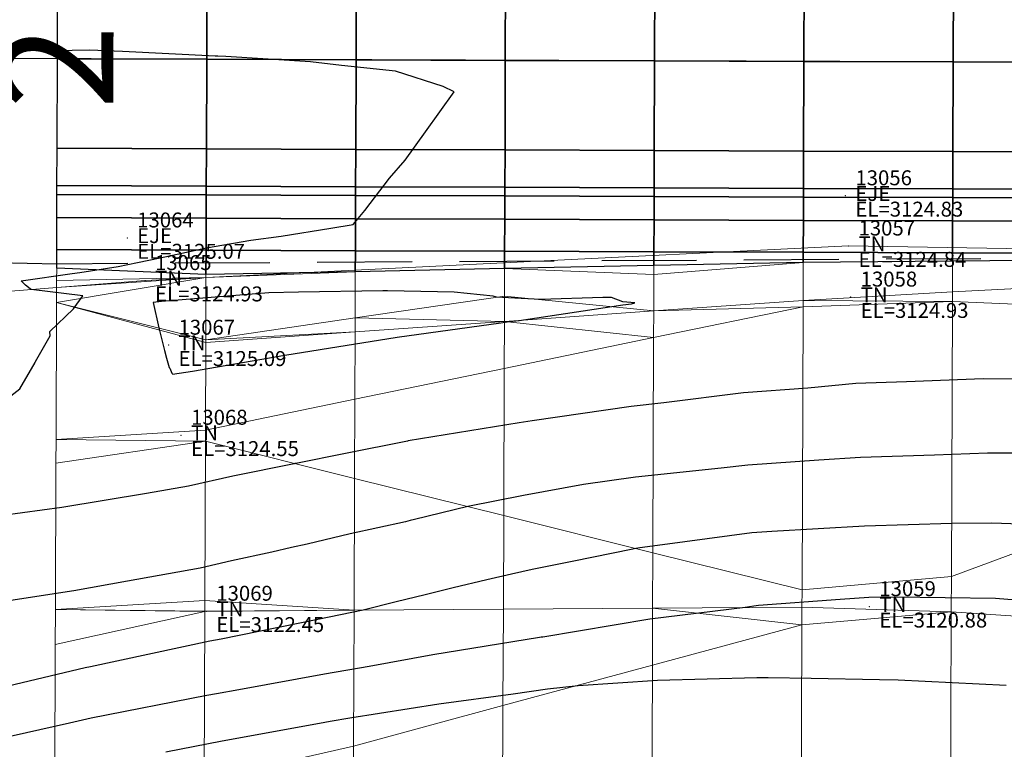
# Model space of a CAD drawing. Units: metres. Extents: x 767340 to 768340, y 9254175 to 9255175.
# Drawn here: x 767624 to 767637, y 9254368 to 9254378 of the extents above; entities that cross this region are included whole.
import ezdxf
from ezdxf.enums import TextEntityAlignment as Align

# ---------------------------------------------------------------- set-up
doc = ezdxf.new("R2010")
doc.units = ezdxf.units.M
doc.header["$LTSCALE"] = 0.1
doc.linetypes.add('DASHED', pattern=[19.05, 12.7, -6.35])
doc.layers.get('0').update_dxf_attribs({"linetype": 'CONTINUOUS', "lineweight": 5})
for name, color, linetype, lineweight in [('ALIGNMENT', 7, 'CONTINUOUS', 30), ('ANNOTATION', 7, 'CONTINUOUS', 5), ('Borde Trocha', 6, 'CONTINUOUS', 15), ('Cuadro de corex.lsp', 2, 'CONTINUOUS', 15), ('ORIG_SURFACE', 7, 'CONTINUOUS', 5), ('PNTDES', 7, 'CONTINUOUS', 5), ('PNTELV', 7, 'CONTINUOUS', 5), ('PNTNO', 7, 'CONTINUOUS', 5), ('POINTS', 7, 'CONTINUOUS', 5)]:
    doc.layers.add(name, color=color, linetype=linetype, lineweight=lineweight)
for name, color, linetype in [('BREAKLINE_PTCODE', 7, 'CONTINUOUS'), ('CONTOURS', 7, 'CONTINUOUS'), ('CONTOURS_IDX', 7, 'CONTINUOUS'), ('DES_BASE', 7, 'CONTINUOUS'), ('DES_BERMA', 7, 'CONTINUOUS'), ('DES_CUNETA', 7, 'CONTINUOUS'), ('DES_PAVIMENTO', 7, 'CONTINUOUS'), ('DES_SUBBASE', 7, 'CONTINUOUS'), ('DES_SUBRASANTE', 7, 'CONTINUOUS')]:
    doc.layers.add(name, color=color, linetype=linetype)
doc.styles.get("Standard").update_dxf_attribs({"font": 'ARIAL.TTF'})

# ---------------------------------------------------------------- blocks, each defined once
blk = doc.blocks.new('DOT')
at = {"color": 0, "linetype": 'ByBlock'}
blk.add_point((0, 0), dxfattribs=at)

msp = doc.modelspace()

# ---------------------------------------------------------------- linework, layer by layer
at = {"layer": 'ALIGNMENT', "color": 5, "linetype": 'Continuous'}
msp.add_lwpolyline([(767783.5854, 9254365.4471), (767720.2282, 9254373.4855, 0.0306522), (767659.5138, 9254377.4324), (767527.9555, 9254377.9102)], format="xyb", dxfattribs=at)
at = {"layer": 'Borde Trocha'}
msp.add_polyline3d([(767785.7796, 9254359.037, 3122.4156), (767776.57, 9254356.765, 3122.5759), (767767.5581, 9254353.872, 3122.8104), (767757.8216, 9254351.306, 3123.0638), (767748.7227, 9254349.048, 3123.2421), (767739.6622, 9254348.03, 3123.6314), (767725.2942, 9254349.511, 3124.0165), (767713.857, 9254352.194, 3124.1921), (767704.5615, 9254356.267, 3124.5201), (767696.5389, 9254359.97, 3124.5269), (767689.2423, 9254363.419, 3124.5766), (767682.8755, 9254365.695, 3124.5958), (767674.4582, 9254368.888, 3124.7561), (767665.1701, 9254371.277, 3124.7186), (767654.2751, 9254373.491, 3124.683), (767645.3994, 9254374.887, 3124.7346), (767635.2627, 9254375.051, 3124.8358), (767625.8387, 9254374.588, 3124.9273), (767615.7747, 9254373.792, 3125.4079)], dxfattribs=at)
at = {"layer": 'BREAKLINE_PTCODE', "color": 20, "linetype": 'DASHED', "lineweight": 30}
msp.add_lwpolyline([(767783.2932, 9254363.1382), (767763.2352, 9254363.9446), (767743.1364, 9254364.4302), (767723.2772, 9254366.8031), (767713.5211, 9254368.4702), (767703.8076, 9254370.038), (767694.1016, 9254372.0589), (767684.3391, 9254373.9945), (767674.4771, 9254374.6604), (767664.5967, 9254374.9522), (767644.6556, 9254374.924), (767624.655, 9254374.809), (767604.6565, 9254375.2493)], dxfattribs=at)
at = {"layer": 'CONTOURS', "color": 44, "linetype": 'Continuous'}
for points in [[(767638.0491, 9254373.2637), (767637.0663, 9254373.2689), (767636.0402, 9254373.2298), (767635.3608, 9254373.2103), (767634.7182, 9254373.1478), (767633.8549, 9254373.0831), (767632.7886, 9254372.9476), (767632.3523, 9254372.9002), (767631.0241, 9254372.7062), (767630.8518, 9254372.6823), (767629.3642, 9254372.4388), (767629.353, 9254372.4365), (767628.5222, 9254372.2703), (767627.8574, 9254372.1379), (767627.8469, 9254372.1359), (767627.8345, 9254372.133), (767627.0129, 9254371.9647), (767626.4193, 9254371.8309), (767625.8574, 9254371.7359), (767624.7222, 9254371.546), (767623.4017, 9254371.3686)], [(767638.8352, 9254372.274), (767637.2836, 9254372.2748), (767637.1262, 9254372.2748), (767636.413, 9254372.2494), (767635.4207, 9254372.2171), (767634.8639, 9254372.179), (767633.9133, 9254372.1152), (767633.5583, 9254372.0749), (767632.4094, 9254371.9534), (767631.7117, 9254371.854), (767630.9105, 9254371.7098), (767630.1646, 9254371.5584), (767629.4468, 9254371.3847), (767629.392, 9254371.372), (767629.3261, 9254371.3565), (767628.5863, 9254371.1937), (767628.0123, 9254371.0556), (767627.7995, 9254371.0108), (767627.5382, 9254370.9508), (767626.9969, 9254370.8318), (767626.5765, 9254370.7348), (767625.6017, 9254370.5613), (767624.8825, 9254370.4284), (767623.3394, 9254370.192)], [(767638.4577, 9254371.2942), (767637.1826, 9254371.3385), (767636.6443, 9254371.3324), (767635.4762, 9254371.2968), (767634.2366, 9254371.225), (767633.968, 9254371.2066), (767632.7719, 9254371.0474), (767632.4665, 9254371.007), (767632.4153, 9254370.9978), (767632.3489, 9254370.9839), (767631.5827, 9254370.8262), (767631.0246, 9254370.7155), (767630.7491, 9254370.6549), (767630.4177, 9254370.5772), (767629.9674, 9254370.4707), (767629.5911, 9254370.3788), (767629.2007, 9254370.2828), (767628.7623, 9254370.1724), (767628.1542, 9254370.0477), (767626.8594, 9254369.7816), (767626.7085, 9254369.7543), (767625.1099, 9254369.4116), (767625.0371, 9254369.3969), (767623.5326, 9254369.0426)], [(767637.7329, 9254370.289), (767637.2328, 9254370.3261), (767635.8821, 9254370.3447), (767635.5339, 9254370.3406), (767635.152, 9254370.3159), (767634.0571, 9254370.2348), (767633.9952, 9254370.2252), (767633.8795, 9254370.2076), (767632.5987, 9254370.0498), (767631.1663, 9254369.8111), (767631.1466, 9254369.8084), (767631.1215, 9254369.8043), (767629.6939, 9254369.5714), (767628.839, 9254369.4173), (767628.2437, 9254369.3146), (767627.0968, 9254369.1064), (767626.7941, 9254369.0526), (767626.6643, 9254369.0262), (767625.1191, 9254368.7246), (767624.827, 9254368.6586), (767623.4497, 9254368.3514)]]:
    msp.add_lwpolyline(points, dxfattribs=at)
at = {"layer": 'CONTOURS_IDX', "color": 4, "linetype": 'Continuous'}
for points in [[(767624.0395, 9254373.0448), (767624.163, 9254373.1378), (767624.3679, 9254373.4917), (767624.3688, 9254373.493), (767624.372, 9254373.5008), (767624.5688, 9254373.848), (767624.5623, 9254373.9054), (767624.8785, 9254374.2068), (767625.0063, 9254374.3811), (767624.3148, 9254374.4675), (767624.3018, 9254374.4771), (767624.2362, 9254374.5258), (767624.178, 9254374.5857), (767624.8607, 9254374.6818), (767624.9638, 9254374.6932), (767625.4764, 9254374.7779), (767625.7375, 9254374.8294), (767626.0397, 9254374.8923), (767626.2692, 9254374.9401), (767626.6614, 9254375.0263), (767627.2544, 9254375.1304), (767627.6632, 9254375.1827), (767628.3272, 9254375.2893), (767628.6262, 9254375.3367), (767628.7838, 9254375.5278), (767629.1114, 9254375.9586), (767629.3251, 9254376.201), (767629.5972, 9254376.5805), (767629.9815, 9254377.1162), (767629.8304, 9254377.1858), (767629.1925, 9254377.3946), (767628.4691, 9254377.4676), (767628.0549, 9254377.5174), (767626.9208, 9254377.5876), (767626.8132, 9254377.5936), (767626.7763, 9254377.5955), (767625.5385, 9254377.6552), (767625.0933, 9254377.6747), (767624.6288, 9254377.6641), (767624.2763, 9254377.7107), (767624.0061, 9254377.7358)], [(767626.1152, 9254368.2746), (767626.8713, 9254368.4203), (767628.175, 9254368.6571), (767628.3207, 9254368.6834), (767628.5819, 9254368.7279), (767629.7736, 9254368.9189), (767630.7692, 9254369.0528), (767631.2309, 9254369.1173), (767631.6398, 9254369.1645), (767632.7027, 9254369.2316), (767634.0332, 9254369.2703), (767634.1864, 9254369.2698), (767634.7637, 9254369.2586), (767635.6792, 9254369.2435), (767635.9253, 9254369.2363), (767637.3747, 9254369.1653)]]:
    msp.add_lwpolyline(points, dxfattribs=at)
msp.add_lwpolyline([(767632.3541, 9254374.274), (767632.3986, 9254374.2891), (767632.2389, 9254374.3016), (767632.0866, 9254374.3582), (767631.9697, 9254374.3612), (767631.1349, 9254374.3341), (767630.7093, 9254374.3537), (767630.5461, 9254374.3629), (767630.5018, 9254374.3764), (767629.9814, 9254374.4325), (767629.086, 9254374.4506), (767629.0666, 9254374.451), (767629.0245, 9254374.4507), (767627.895, 9254374.4321), (767627.4971, 9254374.4236), (767626.0599, 9254374.305), (767625.9455, 9254374.2939), (767626.0239, 9254373.954), (767626.0985, 9254373.6501), (767626.1266, 9254373.5472), (767626.1625, 9254373.4229), (767626.1689, 9254373.4121), (767626.1995, 9254373.3466), (767626.2051, 9254373.3373), (767626.2075, 9254373.3319), (767626.4741, 9254373.3747), (767627.7096, 9254373.5891), (767628.1847, 9254373.6624), (767629.2141, 9254373.8295), (767630.6049, 9254374.0203), (767630.723, 9254374.0382), (767630.8482, 9254374.0534), (767632.2406, 9254374.2619)], close=True, dxfattribs=at)
at = {"layer": 'Cuadro de corex.lsp'}
msp.add_circle((767839.7872, 9254675.4859), 500, dxfattribs=at)
at = {"layer": 'DES_BASE', "color": 8, "linetype": 'Continuous'}
for points in [[(767626.6584, 9254375.7349, 3125.6311), (767626.6573, 9254375.4232, 3125.4234), (767624.6573, 9254375.4304, 3125.467), (767624.6584, 9254375.7421, 3125.6748)], [(767628.6584, 9254375.7276, 3125.5875), (767628.6572, 9254375.4159, 3125.3797), (767626.6573, 9254375.4232, 3125.4234), (767626.6584, 9254375.7349, 3125.6311)], [(767630.6584, 9254375.7203, 3125.5439), (767630.6572, 9254375.4086, 3125.3361), (767628.6572, 9254375.4159, 3125.3797), (767628.6584, 9254375.7276, 3125.5875)], [(767632.6584, 9254375.7131, 3125.5002), (767632.6572, 9254375.4014, 3125.2924), (767630.6572, 9254375.4086, 3125.3361), (767630.6584, 9254375.7203, 3125.5439)], [(767634.6583, 9254375.7058, 3125.4566), (767634.6572, 9254375.3941, 3125.2488), (767632.6572, 9254375.4014, 3125.2924), (767632.6584, 9254375.7131, 3125.5002)], [(767636.6583, 9254375.6985, 3125.4129), (767636.6572, 9254375.3869, 3125.2052), (767634.6572, 9254375.3941, 3125.2488), (767634.6583, 9254375.7058, 3125.4566)], [(767638.6583, 9254375.6913, 3125.3693), (767638.6572, 9254375.3796, 3125.1615), (767636.6572, 9254375.3869, 3125.2052), (767636.6583, 9254375.6985, 3125.4129)]]:
    msp.add_3dface(points, dxfattribs=at)
at = {"layer": 'DES_BERMA', "color": 8, "linetype": 'Continuous'}
for points in [[(767626.665, 9254377.5517, 3125.7516), (767626.6606, 9254376.3517, 3125.7216), (767624.6606, 9254376.359, 3125.7652), (767624.665, 9254377.559, 3125.7952)], [(767628.665, 9254377.5445, 3125.7079), (767628.6606, 9254376.3445, 3125.6779), (767626.6606, 9254376.3517, 3125.7216), (767626.665, 9254377.5517, 3125.7516)], [(767630.665, 9254377.5372, 3125.6643), (767630.6606, 9254376.3372, 3125.6343), (767628.6606, 9254376.3445, 3125.6779), (767628.665, 9254377.5445, 3125.7079)], [(767632.665, 9254377.5299, 3125.6206), (767632.6606, 9254376.3299, 3125.5906), (767630.6606, 9254376.3372, 3125.6343), (767630.665, 9254377.5372, 3125.6643)], [(767634.6649, 9254377.5227, 3125.577), (767634.6606, 9254376.3227, 3125.547), (767632.6606, 9254376.3299, 3125.5906), (767632.665, 9254377.5299, 3125.6206)], [(767636.6649, 9254377.5154, 3125.5334), (767636.6606, 9254376.3154, 3125.5034), (767634.6606, 9254376.3227, 3125.547), (767634.6649, 9254377.5227, 3125.577)], [(767638.6649, 9254377.5082, 3125.4897), (767638.6606, 9254376.3082, 3125.4597), (767636.6606, 9254376.3154, 3125.5034), (767636.6649, 9254377.5154, 3125.5334)]]:
    msp.add_3dface(points, dxfattribs=at)
at = {"layer": 'DES_CUNETA', "color": 8, "linetype": 'Continuous'}
for points in [[(767626.6606, 9254376.3517, 3125.7216), (767626.6588, 9254375.8517, 3125.7091), (767624.6588, 9254375.859, 3125.7527), (767624.6606, 9254376.359, 3125.7652)], [(767628.6606, 9254376.3445, 3125.6779), (767628.6588, 9254375.8445, 3125.6654), (767626.6588, 9254375.8517, 3125.7091), (767626.6606, 9254376.3517, 3125.7216)], [(767630.6606, 9254376.3372, 3125.6343), (767630.6588, 9254375.8372, 3125.6218), (767628.6588, 9254375.8445, 3125.6654), (767628.6606, 9254376.3445, 3125.6779)], [(767632.6606, 9254376.3299, 3125.5906), (767632.6588, 9254375.8299, 3125.5781), (767630.6588, 9254375.8372, 3125.6218), (767630.6606, 9254376.3372, 3125.6343)], [(767634.6606, 9254376.3227, 3125.547), (767634.6588, 9254375.8227, 3125.5345), (767632.6588, 9254375.8299, 3125.5781), (767632.6606, 9254376.3299, 3125.5906)], [(767636.6606, 9254376.3154, 3125.5034), (767636.6588, 9254375.8154, 3125.4909), (767634.6588, 9254375.8227, 3125.5345), (767634.6606, 9254376.3227, 3125.547)], [(767638.6606, 9254376.3082, 3125.4597), (767638.6587, 9254375.8082, 3125.4472), (767636.6588, 9254375.8154, 3125.4909), (767636.6606, 9254376.3154, 3125.5034)], [(767626.6588, 9254375.8517, 3125.7091), (767626.6584, 9254375.7349, 3125.6311), (767624.6584, 9254375.7421, 3125.6748), (767624.6588, 9254375.859, 3125.7527)], [(767628.6588, 9254375.8445, 3125.6654), (767628.6584, 9254375.7276, 3125.5875), (767626.6584, 9254375.7349, 3125.6311), (767626.6588, 9254375.8517, 3125.7091)], [(767630.6588, 9254375.8372, 3125.6218), (767630.6584, 9254375.7203, 3125.5439), (767628.6584, 9254375.7276, 3125.5875), (767628.6588, 9254375.8445, 3125.6654)], [(767632.6588, 9254375.8299, 3125.5781), (767632.6584, 9254375.7131, 3125.5002), (767630.6584, 9254375.7203, 3125.5439), (767630.6588, 9254375.8372, 3125.6218)], [(767634.6588, 9254375.8227, 3125.5345), (767634.6583, 9254375.7058, 3125.4566), (767632.6584, 9254375.7131, 3125.5002), (767632.6588, 9254375.8299, 3125.5781)], [(767636.6588, 9254375.8154, 3125.4909), (767636.6583, 9254375.6985, 3125.4129), (767634.6583, 9254375.7058, 3125.4566), (767634.6588, 9254375.8227, 3125.5345)], [(767638.6587, 9254375.8082, 3125.4472), (767638.6583, 9254375.6913, 3125.3693), (767636.6583, 9254375.6985, 3125.4129), (767636.6588, 9254375.8154, 3125.4909)]]:
    msp.add_3dface(points, dxfattribs=at)
at = {"layer": 'DES_PAVIMENTO', "color": 8, "linetype": 'Continuous'}
for points in [[(767626.677, 9254380.8515, 3125.8341), (767626.665, 9254377.5517, 3125.7516), (767624.665, 9254377.559, 3125.7952), (767624.677, 9254380.8588, 3125.8777)], [(767628.677, 9254380.8443, 3125.7904), (767628.665, 9254377.5445, 3125.7079), (767626.665, 9254377.5517, 3125.7516), (767626.677, 9254380.8515, 3125.8341)], [(767630.6769, 9254380.837, 3125.7468), (767630.665, 9254377.5372, 3125.6643), (767628.665, 9254377.5445, 3125.7079), (767628.677, 9254380.8443, 3125.7904)], [(767632.6769, 9254380.8298, 3125.7031), (767632.665, 9254377.5299, 3125.6206), (767630.665, 9254377.5372, 3125.6643), (767630.6769, 9254380.837, 3125.7468)], [(767634.6769, 9254380.8225, 3125.6595), (767634.6649, 9254377.5227, 3125.577), (767632.665, 9254377.5299, 3125.6206), (767632.6769, 9254380.8298, 3125.7031)], [(767636.6769, 9254380.8152, 3125.6159), (767636.6649, 9254377.5154, 3125.5334), (767634.6649, 9254377.5227, 3125.577), (767634.6769, 9254380.8225, 3125.6595)], [(767638.6769, 9254380.808, 3125.5722), (767638.6649, 9254377.5082, 3125.4897), (767636.6649, 9254377.5154, 3125.5334), (767636.6769, 9254380.8152, 3125.6159)]]:
    msp.add_3dface(points, dxfattribs=at)
at = {"layer": 'DES_SUBBASE', "color": 8, "linetype": 'Continuous'}
for points in [[(767626.6573, 9254375.4232, 3125.4234), (767626.6557, 9254374.9946, 3125.1376), (767624.6557, 9254375.0019, 3125.1813), (767624.6573, 9254375.4304, 3125.467)], [(767628.6572, 9254375.4159, 3125.3797), (767628.6557, 9254374.9873, 3125.094), (767626.6557, 9254374.9946, 3125.1376), (767626.6573, 9254375.4232, 3125.4234)], [(767630.6572, 9254375.4086, 3125.3361), (767630.6557, 9254374.9801, 3125.0504), (767628.6557, 9254374.9873, 3125.094), (767628.6572, 9254375.4159, 3125.3797)], [(767632.6572, 9254375.4014, 3125.2924), (767632.6557, 9254374.9728, 3125.0067), (767630.6557, 9254374.9801, 3125.0504), (767630.6572, 9254375.4086, 3125.3361)], [(767634.6572, 9254375.3941, 3125.2488), (767634.6557, 9254374.9656, 3124.9631), (767632.6557, 9254374.9728, 3125.0067), (767632.6572, 9254375.4014, 3125.2924)], [(767636.6572, 9254375.3869, 3125.2052), (767636.6556, 9254374.9583, 3124.9194), (767634.6557, 9254374.9656, 3124.9631), (767634.6572, 9254375.3941, 3125.2488)], [(767638.6572, 9254375.3796, 3125.1615), (767638.6556, 9254374.951, 3124.8758), (767636.6556, 9254374.9583, 3124.9194), (767636.6572, 9254375.3869, 3125.2052)]]:
    msp.add_3dface(points, dxfattribs=at)
at = {"layer": 'DES_SUBRASANTE', "color": 8, "linetype": 'Continuous'}
for points in [[(767626.6557, 9254374.9946, 3125.1376), (767626.6545, 9254374.667, 3124.9192), (767624.6548, 9254374.7533, 3125.0156), (767624.6557, 9254375.0019, 3125.1813)], [(767628.6557, 9254374.9873, 3125.094), (767628.6547, 9254374.7028, 3124.9043), (767626.6545, 9254374.667, 3124.9192), (767626.6557, 9254374.9946, 3125.1376)], [(767630.6557, 9254374.9801, 3125.0504), (767630.6548, 9254374.7469, 3124.8949), (767628.6547, 9254374.7028, 3124.9043), (767628.6557, 9254374.9873, 3125.094)], [(767632.6557, 9254374.9728, 3125.0067), (767632.655, 9254374.791, 3124.8855), (767630.6548, 9254374.7469, 3124.8949), (767630.6557, 9254374.9801, 3125.0504)], [(767634.6557, 9254374.9656, 3124.9631), (767634.6552, 9254374.8275, 3124.8711), (767632.655, 9254374.791, 3124.8855), (767632.6557, 9254374.9728, 3125.0067)], [(767636.6556, 9254374.9583, 3124.9194), (767636.6552, 9254374.8489, 3124.8465), (767634.6552, 9254374.8275, 3124.8711), (767634.6557, 9254374.9656, 3124.9631)], [(767638.6556, 9254374.951, 3124.8758), (767638.6553, 9254374.8668, 3124.8197), (767636.6552, 9254374.8489, 3124.8465), (767636.6556, 9254374.9583, 3124.9194)]]:
    msp.add_3dface(points, dxfattribs=at)
at = {"layer": 'ORIG_SURFACE', "color": 8}
for points in [[(767634.6552, 9254374.8275, 3124.8711), (767634.6533, 9254374.322, 3124.94), (767632.6528, 9254374.1808, 3124.9746), (767632.6546, 9254374.6705, 3124.9078)], [(767634.6552, 9254374.8275, 3124.8711), (767634.6552, 9254374.8275, 3124.8711), (767632.6546, 9254374.6705, 3124.9078), (767632.655, 9254374.791, 3124.8855)], [(767636.6552, 9254374.8489, 3124.8465), (767636.6537, 9254374.4371, 3124.9028), (767634.6533, 9254374.322, 3124.94), (767634.6552, 9254374.8275, 3124.8711)], [(767638.6553, 9254374.8668, 3124.8197), (767638.6541, 9254374.54, 3124.8643), (767636.6537, 9254374.4371, 3124.9028), (767636.6552, 9254374.8489, 3124.8465)], [(767626.6545, 9254374.667, 3124.9192), (767626.6544, 9254374.6281, 3124.9193), (767624.6542, 9254374.5863, 3124.9775), (767624.6548, 9254374.7533, 3125.0156)], [(767628.6547, 9254374.7028, 3124.9043), (767628.6524, 9254374.0866, 3125.0181), (767626.6513, 9254373.7947, 3125.0732), (767626.6544, 9254374.6281, 3124.9193)], [(767628.6547, 9254374.7028, 3124.9043), (767628.6547, 9254374.7028, 3124.9043), (767626.6544, 9254374.6281, 3124.9193), (767626.6545, 9254374.667, 3124.9192)], [(767630.6548, 9254374.7469, 3124.8949), (767630.6535, 9254374.3786, 3124.9629), (767628.6524, 9254374.0866, 3125.0181), (767628.6547, 9254374.7028, 3124.9043)], [(767632.6546, 9254374.6705, 3124.9078), (767632.6528, 9254374.1808, 3124.9746), (767630.6535, 9254374.3786, 3124.9629), (767630.6548, 9254374.7469, 3124.8949)], [(767632.655, 9254374.791, 3124.8855), (767632.655, 9254374.791, 3124.8855), (767632.6546, 9254374.6705, 3124.9078), (767630.6548, 9254374.7469, 3124.8949)], [(767626.6544, 9254374.6281, 3124.9193), (767626.6544, 9254374.6281, 3124.9193), (767624.6531, 9254374.2933, 3125.0267), (767624.6539, 9254374.4943, 3124.9838)], [(767626.6544, 9254374.6281, 3124.9193), (767626.6544, 9254374.6281, 3124.9193), (767626.6513, 9254373.7947, 3125.0732), (767624.6531, 9254374.2933, 3125.0267)], [(767626.6544, 9254374.6281, 3124.9193), (767626.6544, 9254374.6281, 3124.9193), (767624.6539, 9254374.4943, 3124.9838), (767624.6542, 9254374.5863, 3124.9775)], [(767638.6541, 9254374.54, 3124.8643), (767638.653, 9254374.2198, 3124.9107), (767636.6533, 9254374.3074, 3124.9215), (767636.6537, 9254374.4371, 3124.9028)], [(767636.6537, 9254374.4371, 3124.9028), (767636.6537, 9254374.4371, 3124.9028), (767636.6533, 9254374.3074, 3124.9215), (767634.6533, 9254374.322, 3124.94)], [(767626.6512, 9254373.7572, 3125.0783), (767626.6469, 9254372.5833, 3124.5638), (767624.6465, 9254372.4583, 3124.7457), (767624.6531, 9254374.2933, 3125.0267)], [(767626.6513, 9254373.7947, 3125.0732), (767626.6513, 9254373.7947, 3125.0732), (767626.6512, 9254373.7572, 3125.0783), (767624.6531, 9254374.2933, 3125.0267)], [(767630.6535, 9254374.3786, 3124.9629), (767630.6535, 9254374.3786, 3124.9629), (767630.6523, 9254374.0396, 3125.0091), (767628.6524, 9254374.0866, 3125.0181)], [(767632.6528, 9254374.1808, 3124.9746), (767632.6528, 9254374.1808, 3124.9746), (767630.6523, 9254374.0396, 3125.0091), (767630.6535, 9254374.3786, 3124.9629)], [(767634.6533, 9254374.322, 3124.94), (767634.6533, 9254374.322, 3124.94), (767634.653, 9254374.2353, 3124.902), (767632.6528, 9254374.1808, 3124.9746)], [(767636.6533, 9254374.3074, 3124.9215), (767636.6399, 9254370.6241, 3121.3138), (767634.6392, 9254370.4437, 3121.2354), (767634.653, 9254374.2353, 3124.902)], [(767636.6533, 9254374.3074, 3124.9215), (767636.6533, 9254374.3074, 3124.9215), (767634.653, 9254374.2353, 3124.902), (767634.6533, 9254374.322, 3124.94)], [(767638.653, 9254374.2198, 3124.9107), (767638.6426, 9254371.3624, 3122.1118), (767636.6399, 9254370.6241, 3121.3138), (767636.6533, 9254374.3074, 3124.9215)], [(767632.6528, 9254374.1808, 3124.9746), (767632.6528, 9254374.1808, 3124.9746), (767632.6515, 9254373.8223, 3124.8175), (767630.6523, 9254374.0396, 3125.0091)], [(767634.653, 9254374.2353, 3124.902), (767634.6392, 9254370.4437, 3121.2354), (767632.641, 9254370.9415, 3122.0316), (767632.6515, 9254373.8223, 3124.8175)], [(767634.653, 9254374.2353, 3124.902), (767634.653, 9254374.2353, 3124.902), (767632.6515, 9254373.8223, 3124.8175), (767632.6528, 9254374.1808, 3124.9746)], [(767628.6524, 9254374.0866, 3125.0181), (767628.6524, 9254374.0866, 3125.0181), (767628.6517, 9254373.8984, 3125.0437), (767626.6513, 9254373.7947, 3125.0732)], [(767630.6523, 9254374.0396, 3125.0091), (767630.65, 9254373.4093, 3124.7329), (767628.6485, 9254372.9963, 3124.6484), (767628.6517, 9254373.8984, 3125.0437)], [(767630.6523, 9254374.0396, 3125.0091), (767630.6523, 9254374.0396, 3125.0091), (767628.6517, 9254373.8984, 3125.0437), (767628.6524, 9254374.0866, 3125.0181)], [(767632.6515, 9254373.8223, 3124.8175), (767632.6515, 9254373.8223, 3124.8175), (767630.65, 9254373.4093, 3124.7329), (767630.6523, 9254374.0396, 3125.0091)], [(767628.6517, 9254373.8984, 3125.0437), (767628.6485, 9254372.9963, 3124.6484), (767626.6469, 9254372.5833, 3124.5638), (767626.6512, 9254373.7572, 3125.0783)], [(767628.6517, 9254373.8984, 3125.0437), (767628.6517, 9254373.8984, 3125.0437), (767626.6512, 9254373.7572, 3125.0783), (767626.6513, 9254373.7947, 3125.0732)], [(767632.6515, 9254373.8223, 3124.8175), (767632.641, 9254370.9415, 3122.0316), (767630.6428, 9254371.4393, 3122.8279), (767630.65, 9254373.4093, 3124.7329)], [(767630.65, 9254373.4093, 3124.7329), (767630.6428, 9254371.4393, 3122.8279), (767628.6446, 9254371.9371, 3123.6241), (767628.6485, 9254372.9963, 3124.6484)], [(767628.6485, 9254372.9963, 3124.6484), (767628.6446, 9254371.9371, 3123.6241), (767626.6464, 9254372.4349, 3124.4204), (767626.6469, 9254372.5833, 3124.5638)], [(767626.6469, 9254372.5833, 3124.5638), (767626.6469, 9254372.5833, 3124.5638), (767626.6464, 9254372.4349, 3124.4204), (767624.6465, 9254372.4583, 3124.7457)], [(767626.6464, 9254372.4349, 3124.4204), (767626.6387, 9254370.3012, 3122.5775), (767624.6382, 9254370.1787, 3122.7434), (767624.6453, 9254372.1427, 3124.4532)], [(767626.6464, 9254372.4349, 3124.4204), (767626.6464, 9254372.4349, 3124.4204), (767624.6453, 9254372.1427, 3124.4532), (767624.6465, 9254372.4583, 3124.7457)], [(767628.6446, 9254371.9371, 3123.6241), (767628.6382, 9254370.1716, 3122.0993), (767626.6387, 9254370.3012, 3122.5775), (767626.6464, 9254372.4349, 3124.4204)], [(767630.6428, 9254371.4393, 3122.8279), (767630.6383, 9254370.1853, 3121.7448), (767628.6382, 9254370.1716, 3122.0993), (767628.6446, 9254371.9371, 3123.6241)], [(767632.641, 9254370.9415, 3122.0316), (767632.6383, 9254370.1991, 3121.3904), (767630.6383, 9254370.1853, 3121.7448), (767630.6428, 9254371.4393, 3122.8279)], [(767638.6426, 9254371.3624, 3122.1118), (767638.6377, 9254370.0165, 3121.0107), (767636.6382, 9254370.1473, 3120.9237), (767636.6399, 9254370.6241, 3121.3138)], [(767634.6392, 9254370.4437, 3121.2354), (767634.6384, 9254370.2128, 3121.036), (767632.6383, 9254370.1991, 3121.3904), (767632.641, 9254370.9415, 3122.0316)], [(767636.6399, 9254370.6241, 3121.3138), (767636.6382, 9254370.1473, 3120.9237), (767634.6384, 9254370.2128, 3121.036), (767634.6392, 9254370.4437, 3121.2354)], [(767626.6381, 9254370.1533, 3122.4507), (767626.6381, 9254370.1533, 3122.4507), (767624.6365, 9254369.7117, 3122.5259), (767624.6382, 9254370.1787, 3122.7434)], [(767626.6387, 9254370.3012, 3122.5775), (767626.6387, 9254370.3012, 3122.5775), (767626.6381, 9254370.1582, 3122.453), (767624.6382, 9254370.1787, 3122.7434)], [(767626.6381, 9254370.1582, 3122.453), (767626.6381, 9254370.1582, 3122.453), (767626.6381, 9254370.1533, 3122.4507), (767624.6382, 9254370.1787, 3122.7434)], [(767628.6382, 9254370.1716, 3122.0993), (767628.6382, 9254370.1716, 3122.0993), (767626.6381, 9254370.1582, 3122.453), (767626.6387, 9254370.3012, 3122.5775)], [(767630.6383, 9254370.1853, 3121.7448), (767630.6336, 9254368.8925, 3119.9189), (767628.6316, 9254368.3514, 3119.5285), (767628.6382, 9254370.1716, 3122.0993)], [(767632.6383, 9254370.1991, 3121.3904), (767632.6355, 9254369.4336, 3120.3093), (767630.6336, 9254368.8925, 3119.9189), (767630.6383, 9254370.1853, 3121.7448)], [(767634.6375, 9254369.9747, 3120.6997), (767634.6375, 9254369.9747, 3120.6997), (767632.6355, 9254369.4336, 3120.3093), (767632.6383, 9254370.1991, 3121.3904)], [(767634.6384, 9254370.2128, 3121.036), (767634.6384, 9254370.2128, 3121.036), (767634.6375, 9254369.9747, 3120.6997), (767632.6383, 9254370.1991, 3121.3904)], [(767636.6382, 9254370.1473, 3120.9237), (767636.6382, 9254370.1473, 3120.9237), (767634.6375, 9254369.9747, 3120.6997), (767634.6384, 9254370.2128, 3121.036)], [(767626.6381, 9254370.1533, 3122.4507), (767626.6299, 9254367.8946, 3119.3055), (767624.6299, 9254367.9051, 3120.0102), (767624.6365, 9254369.7117, 3122.5259)], [(767628.6382, 9254370.1716, 3122.0993), (767628.6316, 9254368.3514, 3119.5285), (767626.6299, 9254367.8946, 3119.3055), (767626.6381, 9254370.1533, 3122.4507)], [(767628.6382, 9254370.1716, 3122.0993), (767628.6382, 9254370.1716, 3122.0993), (767626.6381, 9254370.1533, 3122.4507), (767626.6381, 9254370.1582, 3122.453)], [(767636.6382, 9254370.1473, 3120.9237), (767636.6277, 9254367.2544, 3118.0241), (767634.6275, 9254367.2121, 3118.0021), (767634.6375, 9254369.9747, 3120.6997)], [(767638.6377, 9254370.0165, 3121.0107), (767638.6295, 9254367.759, 3118.748), (767636.6277, 9254367.2544, 3118.0241), (767636.6382, 9254370.1473, 3120.9237)], [(767634.6375, 9254369.9747, 3120.6997), (767634.6275, 9254367.2121, 3118.0021), (767632.6281, 9254367.3891, 3118.3129), (767632.6355, 9254369.4336, 3120.3093)], [(767632.6355, 9254369.4336, 3120.3093), (767632.6281, 9254367.3891, 3118.3129), (767630.6288, 9254367.5661, 3118.6237), (767630.6336, 9254368.8925, 3119.9189)], [(767630.6336, 9254368.8925, 3119.9189), (767630.6288, 9254367.5661, 3118.6237), (767628.6294, 9254367.7431, 3118.9345), (767628.6316, 9254368.3514, 3119.5285)], [(767628.6316, 9254368.3514, 3119.5285), (767628.6294, 9254367.7431, 3118.9345), (767626.6296, 9254367.7961, 3119.193), (767626.6299, 9254367.8946, 3119.3055)]]:
    msp.add_3dface(points, dxfattribs=at)

# ---------------------------------------------------------------- block references
at = {"layer": 'POINTS'}
ref = msp.add_blockref('DOT', (767635.2207, 9254375.724, 3124.8341), dxfattribs=dict(at, xscale=2000, yscale=2000, zscale=2000))
ref.add_attrib('PN', '13056', (767635.3547, 9254375.864, 3124.8341), dxfattribs={"layer": 'PNTNO', "color": 7, "height": 0.2})
ref.add_attrib('PD', 'EJE', (767635.3547, 9254375.654, 3124.8341), dxfattribs={"layer": 'PNTDES', "color": 7, "height": 0.2})
ref.add_attrib('ZC', 'EL=3124.83', (767635.3547, 9254375.444, 3124.8341), dxfattribs={"layer": 'PNTELV', "color": 7, "height": 0.2})
ref = msp.add_blockref('DOT', (767625.5993, 9254375.159, 3125.0678), dxfattribs=dict(at, xscale=2000, yscale=2000, zscale=2000))
ref.add_attrib('PN', '13064', (767625.7333, 9254375.299, 3125.0678), dxfattribs={"layer": 'PNTNO', "color": 7, "height": 0.2})
ref.add_attrib('PD', 'EJE', (767625.7333, 9254375.089, 3125.0678), dxfattribs={"layer": 'PNTDES', "color": 7, "height": 0.2})
ref.add_attrib('ZC', 'EL=3125.07', (767625.7333, 9254374.879, 3125.0678), dxfattribs={"layer": 'PNTELV', "color": 7, "height": 0.2})
ref = msp.add_blockref('DOT', (767635.2627, 9254375.051, 3124.8358), dxfattribs=dict(at, xscale=2000, yscale=2000, zscale=2000))
ref.add_attrib('PN', '13057', (767635.3967, 9254375.191, 3124.8358), dxfattribs={"layer": 'PNTNO', "color": 7, "height": 0.2})
ref.add_attrib('PD', 'TN', (767635.3967, 9254374.981, 3124.8358), dxfattribs={"layer": 'PNTDES', "color": 7, "height": 0.2})
ref.add_attrib('ZC', 'EL=3124.84', (767635.3967, 9254374.771, 3124.8358), dxfattribs={"layer": 'PNTELV', "color": 7, "height": 0.2})
ref = msp.add_blockref('DOT', (767625.8387, 9254374.588, 3124.9273), dxfattribs=dict(at, xscale=2000, yscale=2000, zscale=2000))
ref.add_attrib('PN', '13065', (767625.9727, 9254374.728, 3124.9273), dxfattribs={"layer": 'PNTNO', "color": 7, "height": 0.2})
ref.add_attrib('PD', 'TN', (767625.9727, 9254374.518, 3124.9273), dxfattribs={"layer": 'PNTDES', "color": 7, "height": 0.2})
ref.add_attrib('ZC', 'EL=3124.93', (767625.9727, 9254374.308, 3124.9273), dxfattribs={"layer": 'PNTELV', "color": 7, "height": 0.2})
ref = msp.add_blockref('DOT', (767635.2911, 9254374.367, 3124.929), dxfattribs=dict(at, xscale=2000, yscale=2000, zscale=2000))
ref.add_attrib('PN', '13058', (767635.4251, 9254374.507, 3124.929), dxfattribs={"layer": 'PNTNO', "color": 7, "height": 0.2})
ref.add_attrib('PD', 'TN', (767635.4251, 9254374.297, 3124.929), dxfattribs={"layer": 'PNTDES', "color": 7, "height": 0.2})
ref.add_attrib('ZC', 'EL=3124.93', (767635.4251, 9254374.087, 3124.929), dxfattribs={"layer": 'PNTELV', "color": 7, "height": 0.2})
ref = msp.add_blockref('DOT', (767626.1532, 9254373.722, 3125.0869), dxfattribs=dict(at, xscale=2000, yscale=2000, zscale=2000))
ref.add_attrib('PN', '13067', (767626.2872, 9254373.862, 3125.0869), dxfattribs={"layer": 'PNTNO', "color": 7, "height": 0.2})
ref.add_attrib('PD', 'TN', (767626.2872, 9254373.652, 3125.0869), dxfattribs={"layer": 'PNTDES', "color": 7, "height": 0.2})
ref.add_attrib('ZC', 'EL=3125.09', (767626.2872, 9254373.442, 3125.0869), dxfattribs={"layer": 'PNTELV', "color": 7, "height": 0.2})
ref = msp.add_blockref('DOT', (767626.321, 9254372.516, 3124.55), dxfattribs=dict(at, xscale=2000, yscale=2000, zscale=2000))
ref.add_attrib('PN', '13068', (767626.455, 9254372.656, 3124.55), dxfattribs={"layer": 'PNTNO', "color": 7, "height": 0.2})
ref.add_attrib('PD', 'TN', (767626.455, 9254372.446, 3124.55), dxfattribs={"layer": 'PNTDES', "color": 7, "height": 0.2})
ref.add_attrib('ZC', 'EL=3124.55', (767626.455, 9254372.236, 3124.55), dxfattribs={"layer": 'PNTELV', "color": 7, "height": 0.2})
ref = msp.add_blockref('DOT', (767626.6592, 9254370.158, 3122.45), dxfattribs=dict(at, xscale=2000, yscale=2000, zscale=2000))
ref.add_attrib('PN', '13069', (767626.7932, 9254370.298, 3122.45), dxfattribs={"layer": 'PNTNO', "color": 7, "height": 0.2})
ref.add_attrib('PD', 'TN', (767626.7932, 9254370.088, 3122.45), dxfattribs={"layer": 'PNTDES', "color": 7, "height": 0.2})
ref.add_attrib('ZC', 'EL=3122.45', (767626.7932, 9254369.878, 3122.45), dxfattribs={"layer": 'PNTELV', "color": 7, "height": 0.2})
ref = msp.add_blockref('DOT', (767635.5412, 9254370.219, 3120.8759), dxfattribs=dict(at, xscale=2000, yscale=2000, zscale=2000))
ref.add_attrib('PN', '13059', (767635.6752, 9254370.359, 3120.8759), dxfattribs={"layer": 'PNTNO', "color": 7, "height": 0.2})
ref.add_attrib('PD', 'TN', (767635.6752, 9254370.149, 3120.8759), dxfattribs={"layer": 'PNTDES', "color": 7, "height": 0.2})
ref.add_attrib('ZC', 'EL=3120.88', (767635.6752, 9254369.939, 3120.8759), dxfattribs={"layer": 'PNTELV', "color": 7, "height": 0.2})

# ---------------------------------------------------------------- texts
at = {"layer": 'ANNOTATION'}
msp.add_text('211+500', height=1.5, rotation=89.79192, dxfattribs=at).set_placement((767624.677, 9254380.8588), align=Align.MIDDLE_CENTER)

doc.saveas('drawing.dxf')
